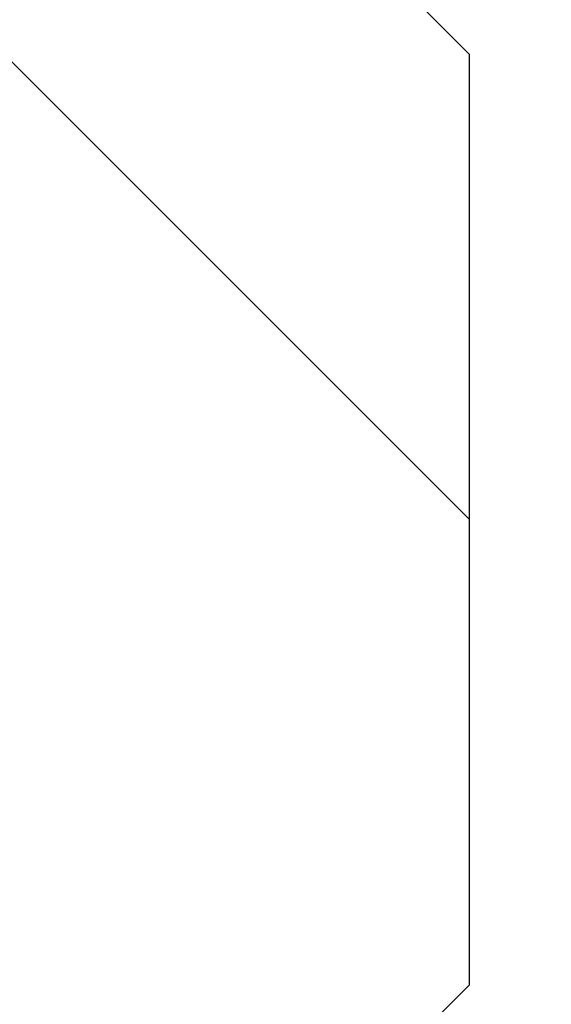
# Model space of a CAD drawing. Extents: x -2529 to 2530, y -2087 to 2777.
# Drawn here: x -59 to -54, y 127 to 136 of the extents above; entities that cross this region are included whole.
import ezdxf

# ---------------------------------------------------------------- set-up
doc = ezdxf.new("R2010")
doc.units = 0
doc.header["$LTSCALE"] = 5
doc.header["$PDMODE"] = 33
doc.header["$PDSIZE"] = 20
doc.layers.get('Defpoints').update_dxf_attribs({"linetype": 'CONTINUOUS'})
doc.layers.add('Lg_dim', color=7, linetype='CONTINUOUS')
doc.layers.add('Lg_prod', color=40, linetype='CONTINUOUS')
doc.styles.add('LG1', font='ARIAL.TTF', dxfattribs={"height": 185})
doc.styles.get("Standard").update_dxf_attribs({"font": 'SIMPLEX'})
doc.dimstyles.new('LG_DIM', dxfattribs={"dimtxt": 2.5, "dimasz": 2.5, "dimexe": 1.25, "dimexo": 0.625, "dimtad": 1, "dimdec": 4, "dimdsep": 46, "dimlunit": 6, "dimtxsty": 'Standard', "dimcen": 2.5, "dimadec": 0, "dimazin": 0, "dimtfac": 1, "dimtdec": 4, "dimtmove": 0, "dimatfit": 3, "dimfxl": 0, "dimtolj": 1, "dimtzin": 0, "dimarcsym": 0})

# ---------------------------------------------------------------- blocks, each defined once
blk = doc.blocks.new('*D7')
at = {"layer": 'Defpoints', "color": 0}
for p in [(292.1238, 1784.3212), (-334.4638, 190.5149), (292.1238, 93.1398)]:
    blk.add_point(p, dxfattribs=at)
at = {"layer": 'Lg_dim', "color": 0, "lineweight": -2}
for p, q in [((-334.4638, 191.5149), (-334.4638, 1834.3212)), ((292.1238, 94.1398), (292.1238, 1834.3212)), ((-454.4638, 1784.3212), (-574.4638, 1784.3212)), ((-334.4638, 1784.3212), (-275.73, 1784.3212)), ((292.1238, 1784.3212), (233.39, 1784.3212)), ((412.1238, 1784.3212), (532.1238, 1784.3212))]:
    blk.add_line(p, q, dxfattribs=at)
at = {"layer": 'Lg_dim', "color": 0}
for points in [[(-454.4638, 1804.3212), (-454.4638, 1764.3212), (-334.4638, 1784.3212)], [(412.1238, 1804.3212), (412.1238, 1764.3212), (292.1238, 1784.3212)]]:
    blk.add_solid(points, dxfattribs=at)
at = {"layer": 'Lg_dim', "color": 4, "insert": (-21.17, 1784.3212), "char_height": 185, "attachment_point": 5, "style": 'LG1'}
blk.add_mtext('\\A1;630', dxfattribs=at)

msp = doc.modelspace()

# ---------------------------------------------------------------- linework, layer by layer
at = {"layer": 'Lg_prod'}
for p, q in [((-59.2733, 139.7105), (-55.0396, 135.4768)), ((-55.0396, 131.2431), (-59.2733, 135.4768)), ((-55.0396, 131.2431), (-55.0396, 135.4768)), ((-55.0396, 131.2431), (-55.0396, 135.4768)), ((-55.0396, 127.0094), (-55.0396, 131.2431)), ((-55.0396, 127.0094), (-59.2733, 122.7757)), ((-59.2733, 122.7757), (-55.0396, 127.0094))]:
    msp.add_line(p, q, dxfattribs=at)

# ---------------------------------------------------------------- dimensions: what is measured, and where the dimension line sits
at = {"layer": 'Lg_dim'}
dim = msp.add_linear_dim(base=(292.1238, 1784.3212), p1=(-334.4638, 190.5149), p2=(292.1238, 93.1398), dimstyle='LG_DIM', override={"dimtxt": 185, "dimasz": 120, "dimexe": 50, "dimexo": 1, "dimgap": 50, "dimtad": 0, "dimtih": 1, "dimtoh": 1, "dimdec": 0, "dimrnd": 10, "dimlunit": 2, "dimtxsty": 'LG1', "dimclrt": 4, "dimadec": 4, "dimtdec": 0}, dxfattribs=at)
dim.commit()
dim.dimension.update_dxf_attribs({"geometry": '*D7', "text_midpoint": (-21.17, 1784.3212)})

doc.saveas('drawing.dxf')
